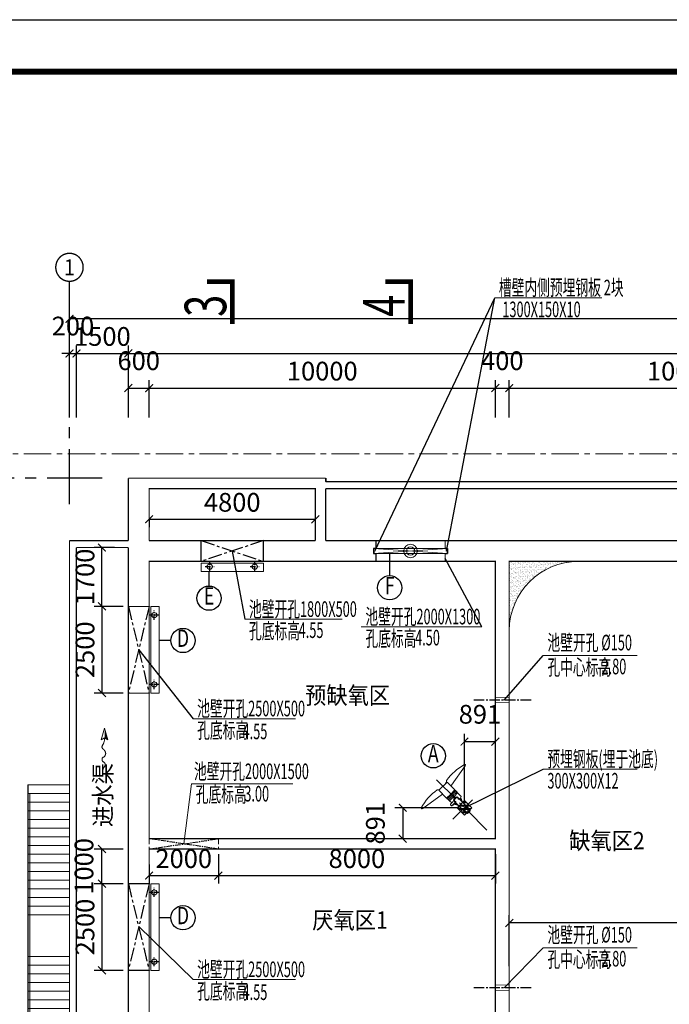
# Model space of a CAD drawing. Extents: x 2309230 to 2564658, y -1197180 to -702617.
# Drawn here: x 2378517 to 2397279, y -864060 to -835652 of the extents above; entities that cross this region are included whole.
import ezdxf
from ezdxf.enums import TextEntityAlignment as Align

# ---------------------------------------------------------------- set-up
doc = ezdxf.new("R2010")
doc.units = 0
doc.header["$LTSCALE"] = 50
for name, pattern in [('CENTER', [50.8, 31.75, -6.35, 6.35, -6.35]), ('DASHED', [19.05, 12.7, -6.35]), ('点画线', [18, 12, -2, 2, -2])]:
    doc.linetypes.add(name, pattern=pattern)
for name, color, linetype in [('0-标注', 3, 'Continuous'), ('AXIS_TEXT', 7, 'Continuous'), ('JKG', 3, 'Continuous'), ('中心线层', 1, '点画线'), ('图框', 7, 'Continuous'), ('轴线', 1, 'CENTER')]:
    doc.layers.add(name, color=color, linetype=linetype)
for name, color, linetype, lineweight in [('CENTER', 1, 'CENTER', 13), ('DIM', 3, 'Continuous', 13), ('ZXX', 7, 'CENTER', 9), ('土建', 6, 'Continuous', 18), ('文字', 2, 'Continuous', 15), ('设备', 4, 'Continuous', 9), ('预埋件', 30, 'Continuous', 13)]:
    doc.layers.add(name, color=color, linetype=linetype, lineweight=lineweight)
doc.styles.add('_TCH_AXIS', font='COMPLEX', dxfattribs={"bigfont": 'GBCBIG'})
doc.styles.add('COMPLEX', font='COMPLEX')
doc.styles.add('ROMAND', font='tjromans.shx', dxfattribs={"width": 0.7, "height": 2.7, "bigfont": 'tjhztxt.shx'})
doc.styles.add('TJ', font='tjromans.shx', dxfattribs={"width": 0.65, "bigfont": 'tjhztxt.shx'})
doc.styles.add('TKZ2', font='tjromand.shx', dxfattribs={"bigfont": 'tjkts.shx'})
doc.linetypes.add('FENCELINE1', pattern='A,6.35,-2.54,[133,ltypeshp.shx,S=2.54,R=0,X=-2.54,Y=0],-2.54,25.4', length=36.83)
doc.dimstyles.new('W-DIM150', dxfattribs={"dimscale": 1.5, "dimtxt": 360, "dimasz": 150, "dimexe": 150, "dimexo": 100, "dimgap": 100, "dimtad": 1, "dimdec": 0, "dimzin": 1, "dimdsep": 46, "dimtxsty": 'TJ', "dimblk": 'ARCHTICK', "dimcen": 0, "dimclrd": 256, "dimclre": 256, "dimclrt": 2, "dimadec": 1, "dimazin": 0, "dimtfac": 1, "dimtdec": 0, "dimtmove": 2, "dimatfit": 3, "dimldrblk": 'ARCHTICK', "dimfxl": 0, "dimarcsym": 0})

# ---------------------------------------------------------------- blocks, each defined once
blk = doc.blocks.new('_ArchTick')
at = {"color": 0, "linetype": 'ByBlock', "const_width": 0.15}
blk.add_lwpolyline([(-0.5, -0.5), (0.5, 0.5)], dxfattribs=at)
blk = doc.blocks.new('*D51')
at = {"layer": 'Defpoints', "color": 0, "transparency": 16777216}
for p in [(2384256, -859588), (2382256, -859881), (2384256, -860347)]:
    blk.add_point(p, dxfattribs=at)
at = {"layer": 'DIM', "lineweight": -2, "transparency": 16777216}
for p, q in [((2384256, -859738), (2384256, -860572)), ((2382256, -860031), (2382256, -860572)), ((2382256, -860347), (2384256, -860347))]:
    blk.add_line(p, q, dxfattribs=at)
at = {"layer": 'DIM', "lineweight": -2, "transparency": 16777216, "xscale": 225, "yscale": 225, "zscale": 225, "rotation": 180}
blk.add_blockref('_ArchTick', (2382256, -860347), dxfattribs=at)
at = {"layer": 'DIM', "lineweight": -2, "transparency": 16777216, "xscale": 225, "yscale": 225, "zscale": 225}
blk.add_blockref('_ArchTick', (2384256, -860347), dxfattribs=at)
at = {"layer": 'DIM', "color": 2, "transparency": 16777216, "insert": (2383256, -859927), "char_height": 540, "attachment_point": 5, "style": 'TJ'}
blk.add_mtext('2000', dxfattribs=at)
blk = doc.blocks.new('A$C5AB34AFE')
at = {"layer": 'DIM'}
for p, q in [((0, 0), (-96, 339)), ((-96, 339), (0, 281)), ((0, 281), (96, 339)), ((0, 0), (96, 339))]:
    blk.add_line(p, q, dxfattribs=at)
blk.add_lwpolyline([(0, 281), (1, 310), (3, 335), (6, 358), (9, 378), (13, 396), (17, 412), (22, 426), (28, 439), (34, 452), (40, 463), (46, 474), (52, 484), (58, 494), (63, 503), (67, 512), (71, 521), (73, 530), (74, 538), (74, 546), (74, 554), (72, 562), (70, 569), (67, 576), (64, 582), (60, 587), (55, 592), (51, 597), (45, 601), (40, 606), (35, 610), (29, 614), (24, 619), (18, 624), (13, 630), (8, 636), (3, 642), (-2, 649), (-7, 656), (-11, 663), (-15, 671), (-19, 679), (-22, 687), (-25, 696), (-27, 704), (-29, 712), (-31, 720), (-32, 728), (-32, 735), (-32, 741), (-31, 747), (-29, 752), (-28, 758), (-26, 763), (-23, 768), (-21, 774), (-18, 779), (-16, 785), (-13, 792), (-10, 798), (-7, 804), (-4, 810), (-1, 816), (3, 821), (8, 826), (13, 829), (18, 833), (24, 835), (29, 838), (35, 840), (40, 843), (46, 845), (51, 849), (55, 853), (59, 858), (62, 863), (65, 869), (67, 876), (69, 882), (71, 890), (72, 897), (72, 905), (72, 912), (72, 920), (71, 928), (69, 935), (66, 942), (63, 949), (58, 956), (53, 962), (46, 967), (40, 973), (32, 978), (25, 983), (18, 988), (11, 993), (4, 999), (-2, 1005), (-7, 1012), (-11, 1018), (-15, 1025), (-17, 1033), (-19, 1041), (-20, 1048), (-19, 1057), (-18, 1065), (-16, 1074), (-13, 1082), (-9, 1091), (-4, 1101), (1, 1110), (7, 1119), (13, 1129), (19, 1138), (26, 1148), (32, 1159), (38, 1171), (44, 1185), (49, 1200), (53, 1217), (56, 1237)], dxfattribs=at)
blk.add_solid([(0, 0), (-96, 339), (0, 281)], dxfattribs=at)
blk = doc.blocks.new('*D254')
at = {"layer": '0-标注', "lineweight": -2, "transparency": 16777216}
for p, q in [((2377906, -848881), (2374831, -848881)), ((2375056, -886481), (2375056, -848881)), ((2378606, -886481), (2374831, -886481))]:
    blk.add_line(p, q, dxfattribs=at)
at = {"layer": 'Defpoints', "color": 0, "transparency": 16777216}
for p in [(2375056, -848881), (2378056, -848881), (2378756, -886481)]:
    blk.add_point(p, dxfattribs=at)
at = {"layer": '0-标注', "lineweight": -2, "transparency": 16777216, "xscale": 225, "yscale": 225, "zscale": 225}
for p, rotation in [((2375056, -848881), 90), ((2375056, -886481), 270)]:
    blk.add_blockref('_ArchTick', p, dxfattribs=dict(at, rotation=rotation))
at = {"layer": '0-标注', "color": 2, "transparency": 16777216, "insert": (2374636, -867681), "char_height": 540, "attachment_point": 5, "rotation": 90, "style": 'TJ'}
blk.add_mtext('37600', dxfattribs=at)
blk = doc.blocks.new('*D266')
at = {"layer": '0-标注', "lineweight": -2, "transparency": 16777216}
for p, q in [((2377906, -850681), (2375831, -850681)), ((2376056, -884781), (2376056, -850681)), ((2378606, -884781), (2375831, -884781))]:
    blk.add_line(p, q, dxfattribs=at)
at = {"layer": 'Defpoints', "color": 0, "transparency": 16777216}
for p in [(2376056, -850681), (2378056, -850681), (2378756, -884781)]:
    blk.add_point(p, dxfattribs=at)
at = {"layer": '0-标注', "lineweight": -2, "transparency": 16777216, "xscale": 225, "yscale": 225, "zscale": 225}
for p, rotation in [((2376056, -850681), 90), ((2376056, -884781), 270)]:
    blk.add_blockref('_ArchTick', p, dxfattribs=dict(at, rotation=rotation))
at = {"layer": '0-标注', "color": 2, "transparency": 16777216, "insert": (2375636, -867731), "char_height": 540, "attachment_point": 5, "rotation": 90, "style": 'TJ'}
blk.add_mtext('34100', dxfattribs=at)
blk = doc.blocks.new('*D264')
at = {"layer": '0-标注', "lineweight": -2, "transparency": 16777216}
for p, q in [((2379956, -847131), (2379956, -845056)), ((2380156, -847131), (2380156, -845056)), ((2379956, -845281), (2379731, -845281)), ((2379956, -845281), (2380156, -845281)), ((2380156, -845281), (2380381, -845281))]:
    blk.add_line(p, q, dxfattribs=at)
at = {"layer": 'Defpoints', "color": 0, "transparency": 16777216}
for p in [(2380156, -845281), (2379956, -847281), (2380156, -847281)]:
    blk.add_point(p, dxfattribs=at)
at = {"layer": '0-标注', "lineweight": -2, "transparency": 16777216, "xscale": 225, "yscale": 225, "zscale": 225}
blk.add_blockref('_ArchTick', (2379956, -845281), dxfattribs=at)
at = {"layer": '0-标注', "lineweight": -2, "transparency": 16777216, "xscale": 225, "yscale": 225, "zscale": 225, "rotation": 180}
blk.add_blockref('_ArchTick', (2380156, -845281), dxfattribs=at)
at = {"layer": '0-标注', "color": 2, "transparency": 16777216, "insert": (2380056, -844561), "char_height": 540, "attachment_point": 5, "style": 'TJ'}
blk.add_mtext('200', dxfattribs=at)
blk = doc.blocks.new('*D259')
at = {"layer": '0-标注', "lineweight": -2, "transparency": 16777216}
for p, q in [((2380156, -847131), (2380156, -845056)), ((2381656, -847131), (2381656, -845056)), ((2380156, -845281), (2381656, -845281))]:
    blk.add_line(p, q, dxfattribs=at)
at = {"layer": 'Defpoints', "color": 0, "transparency": 16777216}
for p in [(2381656, -845281), (2380156, -847281), (2381656, -847281)]:
    blk.add_point(p, dxfattribs=at)
at = {"layer": '0-标注', "lineweight": -2, "transparency": 16777216, "xscale": 225, "yscale": 225, "zscale": 225, "rotation": 180}
blk.add_blockref('_ArchTick', (2380156, -845281), dxfattribs=at)
at = {"layer": '0-标注', "lineweight": -2, "transparency": 16777216, "xscale": 225, "yscale": 225, "zscale": 225}
blk.add_blockref('_ArchTick', (2381656, -845281), dxfattribs=at)
at = {"layer": '0-标注', "color": 2, "transparency": 16777216, "insert": (2380906, -844861), "char_height": 540, "attachment_point": 5, "style": 'TJ'}
blk.add_mtext('1500', dxfattribs=at)
blk = doc.blocks.new('*D273')
at = {"layer": '0-标注', "lineweight": -2, "transparency": 16777216}
for p, q in [((2381656, -847131), (2381656, -846056)), ((2381656, -846281), (2382256, -846281)), ((2382256, -847131), (2382256, -846056))]:
    blk.add_line(p, q, dxfattribs=at)
at = {"layer": 'Defpoints', "color": 0, "transparency": 16777216}
for p in [(2382256, -846281), (2381656, -847281), (2382256, -847281)]:
    blk.add_point(p, dxfattribs=at)
at = {"layer": '0-标注', "lineweight": -2, "transparency": 16777216, "xscale": 225, "yscale": 225, "zscale": 225, "rotation": 180}
blk.add_blockref('_ArchTick', (2381656, -846281), dxfattribs=at)
at = {"layer": '0-标注', "lineweight": -2, "transparency": 16777216, "xscale": 225, "yscale": 225, "zscale": 225}
blk.add_blockref('_ArchTick', (2382256, -846281), dxfattribs=at)
at = {"layer": '0-标注', "color": 2, "transparency": 16777216, "insert": (2381956, -845561), "char_height": 540, "attachment_point": 5, "style": 'TJ'}
blk.add_mtext('600', dxfattribs=at)
blk = doc.blocks.new('*D474')
at = {"layer": '0-标注', "lineweight": -2, "transparency": 16777216}
for p, q in [((2382256, -847131), (2382256, -846056)), ((2382256, -846281), (2392256, -846281)), ((2392256, -847131), (2392256, -846056))]:
    blk.add_line(p, q, dxfattribs=at)
at = {"layer": 'Defpoints', "color": 0, "transparency": 16777216}
for p in [(2392256, -846281), (2382256, -847281), (2392256, -847281)]:
    blk.add_point(p, dxfattribs=at)
at = {"layer": '0-标注', "lineweight": -2, "transparency": 16777216, "xscale": 225, "yscale": 225, "zscale": 225, "rotation": 180}
blk.add_blockref('_ArchTick', (2382256, -846281), dxfattribs=at)
at = {"layer": '0-标注', "lineweight": -2, "transparency": 16777216, "xscale": 225, "yscale": 225, "zscale": 225}
blk.add_blockref('_ArchTick', (2392256, -846281), dxfattribs=at)
at = {"layer": '0-标注', "color": 2, "transparency": 16777216, "insert": (2387256, -845861), "char_height": 540, "attachment_point": 5, "style": 'TJ'}
blk.add_mtext('10000', dxfattribs=at)
blk = doc.blocks.new('*D473')
at = {"layer": '0-标注', "lineweight": -2, "transparency": 16777216}
for p, q in [((2392256, -847131), (2392256, -846056)), ((2392256, -846281), (2392656, -846281)), ((2392656, -847131), (2392656, -846056))]:
    blk.add_line(p, q, dxfattribs=at)
at = {"layer": 'Defpoints', "color": 0, "transparency": 16777216}
for p in [(2392656, -846281), (2392256, -847281), (2392656, -847281)]:
    blk.add_point(p, dxfattribs=at)
at = {"layer": '0-标注', "lineweight": -2, "transparency": 16777216, "xscale": 225, "yscale": 225, "zscale": 225, "rotation": 180}
blk.add_blockref('_ArchTick', (2392256, -846281), dxfattribs=at)
at = {"layer": '0-标注', "lineweight": -2, "transparency": 16777216, "xscale": 225, "yscale": 225, "zscale": 225}
blk.add_blockref('_ArchTick', (2392656, -846281), dxfattribs=at)
at = {"layer": '0-标注', "color": 2, "transparency": 16777216, "insert": (2392456, -845561), "char_height": 540, "attachment_point": 5, "style": 'TJ'}
blk.add_mtext('400', dxfattribs=at)
blk = doc.blocks.new('*D568')
at = {"layer": '0-标注', "lineweight": -2, "transparency": 16777216}
for p, q in [((2392656, -847131), (2392656, -846056)), ((2392656, -846281), (2402656, -846281)), ((2402656, -847131), (2402656, -846056))]:
    blk.add_line(p, q, dxfattribs=at)
at = {"layer": 'Defpoints', "color": 0, "transparency": 16777216}
for p in [(2402656, -846281), (2392656, -847281), (2402656, -847281)]:
    blk.add_point(p, dxfattribs=at)
at = {"layer": '0-标注', "lineweight": -2, "transparency": 16777216, "xscale": 225, "yscale": 225, "zscale": 225, "rotation": 180}
blk.add_blockref('_ArchTick', (2392656, -846281), dxfattribs=at)
at = {"layer": '0-标注', "lineweight": -2, "transparency": 16777216, "xscale": 225, "yscale": 225, "zscale": 225}
blk.add_blockref('_ArchTick', (2402656, -846281), dxfattribs=at)
at = {"layer": '0-标注', "color": 2, "transparency": 16777216, "insert": (2397656, -845861), "char_height": 540, "attachment_point": 5, "style": 'TJ'}
blk.add_mtext('10000', dxfattribs=at)
blk = doc.blocks.new('*D257')
at = {"layer": '0-标注', "lineweight": -2, "transparency": 16777216}
for p, q in [((2379956, -847131), (2379956, -844056)), ((2500155, -844281), (2379956, -844281)), ((2500155, -847131), (2500155, -844056))]:
    blk.add_line(p, q, dxfattribs=at)
at = {"layer": 'Defpoints', "color": 0, "transparency": 16777216}
for p in [(2379956, -844281), (2379956, -847281), (2500155, -847281)]:
    blk.add_point(p, dxfattribs=at)
at = {"layer": '0-标注', "lineweight": -2, "transparency": 16777216, "xscale": 225, "yscale": 225, "zscale": 225, "rotation": 180}
blk.add_blockref('_ArchTick', (2379956, -844281), dxfattribs=at)
at = {"layer": '0-标注', "lineweight": -2, "transparency": 16777216, "xscale": 225, "yscale": 225, "zscale": 225}
blk.add_blockref('_ArchTick', (2500155, -844281), dxfattribs=at)
at = {"layer": '0-标注', "color": 2, "transparency": 16777216, "insert": (2440055, -843861), "char_height": 540, "attachment_point": 5, "style": 'TJ'}
blk.add_mtext('120200', dxfattribs=at)
blk = doc.blocks.new('*D267')
at = {"layer": '0-标注', "lineweight": -2, "transparency": 16777216}
for p, q in [((2381656, -847131), (2381656, -845056)), ((2497755, -847131), (2497755, -845056)), ((2381656, -845281), (2497755, -845281))]:
    blk.add_line(p, q, dxfattribs=at)
at = {"layer": 'Defpoints', "color": 0, "transparency": 16777216}
for p in [(2497755, -845281), (2381656, -847281), (2497755, -847281)]:
    blk.add_point(p, dxfattribs=at)
at = {"layer": '0-标注', "lineweight": -2, "transparency": 16777216, "xscale": 225, "yscale": 225, "zscale": 225, "rotation": 180}
blk.add_blockref('_ArchTick', (2381656, -845281), dxfattribs=at)
at = {"layer": '0-标注', "lineweight": -2, "transparency": 16777216, "xscale": 225, "yscale": 225, "zscale": 225}
blk.add_blockref('_ArchTick', (2497755, -845281), dxfattribs=at)
at = {"layer": '0-标注', "color": 2, "transparency": 16777216, "insert": (2439705, -844861), "char_height": 540, "attachment_point": 5, "style": 'TJ'}
blk.add_mtext('116100', dxfattribs=at)
blk = doc.blocks.new('A$C653F2773')
at = {"layer": 'ZXX', "ltscale": 0.5}
blk.add_line((502, -502), (-952, 952), dxfattribs=at)
at = {"layer": '设备'}
for p, q in [((-122, 1348), (-519, 797)), ((-883, 646), (-646, 883)), ((-420, 658), (-646, 883)), ((-658, 420), (-883, 646)), ((-420, 658), (-539, 539)), ((-519, 797), (-536, 773)), ((-412, 649), (-531, 531)), ((-395, 633), (-514, 514)), ((-366, 604), (-485, 485)), ((-341, 571), (-444, 468)), ((-424, 638), (-432, 646)), ((-366, 604), (-412, 649)), ((-341, 571), (-366, 604)), ((-237, 468), (-341, 571)), ((-1348, 122), (-774, 536)), ((-658, 420), (-539, 539)), ((-649, 412), (-531, 531)), ((-604, 366), (-649, 412)), ((-638, 424), (-646, 432)), ((-633, 395), (-514, 514)), ((-604, 366), (-485, 485)), ((-571, 341), (-604, 366)), ((-571, 341), (-468, 444)), ((-510, 280), (-571, 341)), ((-546, 244), (-466, 324)), ((-483, 459), (-471, 471)), ((-432, 408), (-483, 459)), ((-459, 483), (-471, 471)), ((-408, 432), (-459, 483)), ((-459, 351), (-405, 405)), ((-119, 12), (-459, 351)), ((-458, 451), (-451, 458)), ((-456, 385), (-420, 420)), ((-440, 370), (-456, 385)), ((-385, 456), (-420, 420)), ((-351, 459), (-405, 405)), ((-370, 440), (-385, 456)), ((-12, 119), (-351, 459)), ((-253, 422), (-283, 391)), ((-255, 385), (-265, 375)), ((-264, 372), (-265, 375)), ((-247, 354), (-255, 385)), ((-253, 422), (-237, 468)), ((-236, 405), (-253, 422)), ((-236, 405), (-246, 395)), ((-230, 337), (-246, 395)), ((-212, 320), (-236, 405)), ((-519, 201), (-546, 228)), ((-504, 201), (-423, 282)), ((-422, 253), (-504, 201)), ((-458, 230), (-415, 273)), ((-422, 253), (-391, 283)), ((-405, 236), (-422, 253)), ((-405, 236), (-395, 246)), ((-320, 212), (-405, 236)), ((-337, 230), (-395, 246)), ((-385, 255), (-375, 265)), ((-354, 247), (-385, 255)), ((-372, 264), (-375, 265)), ((-82, 156), (-156, 82)), ((-52, -22), (-156, 82)), ((-82, 149), (-149, 82)), ((-48, -18), (-149, 82)), ((-119, 12), (-102, 29)), ((-82, 9), (-119, 12)), ((22, 52), (-82, 156)), ((18, 48), (-82, 149)), ((-79, 12), (-65, 26)), ((23, 83), (-78, -18)), ((-35, -5), (-65, 26)), ((-35, -5), (5, 35)), ((-12, 119), (-29, 102)), ((-12, 79), (-26, 65)), ((5, 35), (-26, 65)), ((-9, 82), (-12, 119)), ((7, 84), (-2, 75)), ((22, 52), (5, 35)), ((24, 67), (7, 84)), ((24, 67), (15, 58)), ((-52, -22), (-35, -5))]:
    blk.add_line(p, q, dxfattribs=at)
for centre, radius in [((-454, 454), 5), ((-434, 349), 8.4), ((-400, 315), 8.4), ((-349, 434), 8.4), ((-315, 400), 8.4)]:
    blk.add_circle(centre, radius, dxfattribs=at)
for centre, radius, start, end in [((566, 65), 1500, 118.0857, 144.663), ((-128, 1367), 24.7, 57.7166, 118.0859), ((-160, 1376), 46.7, 323.9171, 15.0078), ((-730, 894), 68.4, 305.7773, 10.6913), ((-629, 913), 34.7, 144.663, 190.6914), ((-65, -566), 1500, 125.337, 151.9143), ((-913, 629), 34.7, 79.3086, 125.337), ((-894, 730), 68.4, 259.3087, 324.2227), ((-1367, 128), 24.7, 151.9141, 212.2834), ((-1376, 160), 46.7, 254.9922, 306.0829), ((-538, 236), 11, 135, 225), ((-512, 209), 11, 225, 315)]:
    blk.add_arc(centre, radius, start, end, dxfattribs=at)
blk = doc.blocks.new('*D468')
at = {"layer": '0-标注', "lineweight": -2, "transparency": 16777216}
for p, q in [((2391364, -858240), (2391364, -856257)), ((2391364, -856482), (2392256, -856482)), ((2392256, -858240), (2392256, -856257))]:
    blk.add_line(p, q, dxfattribs=at)
at = {"layer": 'Defpoints', "color": 0, "transparency": 16777216}
for p in [(2392256, -856482), (2391364, -858390), (2392256, -858390)]:
    blk.add_point(p, dxfattribs=at)
at = {"layer": '0-标注', "lineweight": -2, "transparency": 16777216, "xscale": 225, "yscale": 225, "zscale": 225, "rotation": 180}
blk.add_blockref('_ArchTick', (2391364, -856482), dxfattribs=at)
at = {"layer": '0-标注', "lineweight": -2, "transparency": 16777216, "xscale": 225, "yscale": 225, "zscale": 225}
blk.add_blockref('_ArchTick', (2392256, -856482), dxfattribs=at)
at = {"layer": '0-标注', "color": 2, "transparency": 16777216, "insert": (2391810, -855762), "char_height": 540, "attachment_point": 5, "style": 'TJ'}
blk.add_mtext('891', dxfattribs=at)
blk = doc.blocks.new('*D472')
at = {"layer": '0-标注', "lineweight": -2, "transparency": 16777216}
for p, q in [((2391214, -858390), (2389355, -858390)), ((2389580, -858390), (2389580, -859281)), ((2391214, -859281), (2389355, -859281))]:
    blk.add_line(p, q, dxfattribs=at)
at = {"layer": 'Defpoints', "color": 0, "transparency": 16777216}
for p in [(2391364, -858390), (2389580, -859281), (2391364, -859281)]:
    blk.add_point(p, dxfattribs=at)
at = {"layer": '0-标注', "lineweight": -2, "transparency": 16777216, "xscale": 225, "yscale": 225, "zscale": 225}
for p, rotation in [((2389580, -858390), 90), ((2389580, -859281), 270)]:
    blk.add_blockref('_ArchTick', p, dxfattribs=dict(at, rotation=rotation))
at = {"layer": '0-标注', "color": 2, "transparency": 16777216, "insert": (2388860, -858836), "char_height": 540, "attachment_point": 5, "rotation": 90, "style": 'TJ'}
blk.add_mtext('891', dxfattribs=at)
blk = doc.blocks.new('*D278')
at = {"layer": '0-标注', "lineweight": -2, "transparency": 16777216}
for p, q in [((2381256, -850881), (2380669, -850881)), ((2380894, -852581), (2380894, -850881)), ((2381506, -852581), (2380669, -852581))]:
    blk.add_line(p, q, dxfattribs=at)
at = {"layer": 'Defpoints', "color": 0, "transparency": 16777216}
for p in [(2380894, -850881), (2381406, -850881), (2381656, -852581)]:
    blk.add_point(p, dxfattribs=at)
at = {"layer": '0-标注', "lineweight": -2, "transparency": 16777216, "xscale": 225, "yscale": 225, "zscale": 225}
for p, rotation in [((2380894, -850881), 90), ((2380894, -852581), 270)]:
    blk.add_blockref('_ArchTick', p, dxfattribs=dict(at, rotation=rotation))
at = {"layer": '0-标注', "color": 2, "transparency": 16777216, "insert": (2380474, -851731), "char_height": 540, "attachment_point": 5, "rotation": 90, "style": 'TJ'}
blk.add_mtext('1700', dxfattribs=at)
blk = doc.blocks.new('*D265')
at = {"layer": '0-标注', "lineweight": -2, "transparency": 16777216}
for p, q in [((2381506, -852581), (2380669, -852581)), ((2380894, -852581), (2380894, -855081)), ((2381506, -855081), (2380669, -855081))]:
    blk.add_line(p, q, dxfattribs=at)
at = {"layer": 'Defpoints', "color": 0, "transparency": 16777216}
for p in [(2381656, -852581), (2380894, -855081), (2381656, -855081)]:
    blk.add_point(p, dxfattribs=at)
at = {"layer": '0-标注', "lineweight": -2, "transparency": 16777216, "xscale": 225, "yscale": 225, "zscale": 225}
for p, rotation in [((2380894, -852581), 90), ((2380894, -855081), 270)]:
    blk.add_blockref('_ArchTick', p, dxfattribs=dict(at, rotation=rotation))
at = {"layer": '0-标注', "color": 2, "transparency": 16777216, "insert": (2380474, -853831), "char_height": 540, "attachment_point": 5, "rotation": 90, "style": 'TJ'}
blk.add_mtext('2500', dxfattribs=at)
blk = doc.blocks.new('*D253')
at = {"layer": '0-标注', "lineweight": -2, "transparency": 16777216}
for p, q in [((2381506, -859581), (2380669, -859581)), ((2380894, -860581), (2380894, -859581)), ((2381506, -860581), (2380669, -860581))]:
    blk.add_line(p, q, dxfattribs=at)
at = {"layer": 'Defpoints', "color": 0, "transparency": 16777216}
for p in [(2380894, -859581), (2381656, -859581), (2381656, -860581)]:
    blk.add_point(p, dxfattribs=at)
at = {"layer": '0-标注', "lineweight": -2, "transparency": 16777216, "xscale": 225, "yscale": 225, "zscale": 225}
for p, rotation in [((2380894, -859581), 90), ((2380894, -860581), 270)]:
    blk.add_blockref('_ArchTick', p, dxfattribs=dict(at, rotation=rotation))
at = {"layer": '0-标注', "color": 2, "transparency": 16777216, "insert": (2380444, -860081), "char_height": 540, "attachment_point": 5, "rotation": 90, "style": 'TJ'}
blk.add_mtext('1000', dxfattribs=at)
blk = doc.blocks.new('*D270')
at = {"layer": '0-标注', "lineweight": -2, "transparency": 16777216}
for p, q in [((2381506, -860581), (2380669, -860581)), ((2380894, -860581), (2380894, -863081)), ((2381506, -863081), (2380669, -863081))]:
    blk.add_line(p, q, dxfattribs=at)
at = {"layer": 'Defpoints', "color": 0, "transparency": 16777216}
for p in [(2381656, -860581), (2380894, -863081), (2381656, -863081)]:
    blk.add_point(p, dxfattribs=at)
at = {"layer": '0-标注', "lineweight": -2, "transparency": 16777216, "xscale": 225, "yscale": 225, "zscale": 225}
for p, rotation in [((2380894, -860581), 90), ((2380894, -863081), 270)]:
    blk.add_blockref('_ArchTick', p, dxfattribs=dict(at, rotation=rotation))
at = {"layer": '0-标注', "color": 2, "transparency": 16777216, "insert": (2380474, -861831), "char_height": 540, "attachment_point": 5, "rotation": 90, "style": 'TJ'}
blk.add_mtext('2500', dxfattribs=at)
blk = doc.blocks.new('*D50')
at = {"layer": '0-标注', "lineweight": -2, "transparency": 16777216}
for p, q in [((2384256, -859731), (2384256, -860572)), ((2392256, -859731), (2392256, -860572)), ((2384256, -860347), (2392256, -860347))]:
    blk.add_line(p, q, dxfattribs=at)
at = {"layer": 'Defpoints', "color": 0, "transparency": 16777216}
for p in [(2384256, -859581), (2392256, -859581), (2392256, -860347)]:
    blk.add_point(p, dxfattribs=at)
at = {"layer": '0-标注', "lineweight": -2, "transparency": 16777216, "xscale": 225, "yscale": 225, "zscale": 225, "rotation": 180}
blk.add_blockref('_ArchTick', (2384256, -860347), dxfattribs=at)
at = {"layer": '0-标注', "lineweight": -2, "transparency": 16777216, "xscale": 225, "yscale": 225, "zscale": 225}
blk.add_blockref('_ArchTick', (2392256, -860347), dxfattribs=at)
at = {"layer": '0-标注', "color": 2, "transparency": 16777216, "insert": (2388256, -859927), "char_height": 540, "attachment_point": 5, "style": 'TJ'}
blk.add_mtext('8000', dxfattribs=at)
blk = doc.blocks.new('*D470')
at = {"layer": '0-标注', "lineweight": -2, "transparency": 16777216}
for p, q in [((2382256, -850067), (2387056, -850067)), ((2382256, -850081), (2382256, -850292)), ((2387056, -850081), (2387056, -850292))]:
    blk.add_line(p, q, dxfattribs=at)
at = {"layer": 'Defpoints', "color": 0, "transparency": 16777216}
for p in [(2382256, -849931), (2387056, -849931), (2387056, -850067)]:
    blk.add_point(p, dxfattribs=at)
at = {"layer": '0-标注', "lineweight": -2, "transparency": 16777216, "xscale": 225, "yscale": 225, "zscale": 225, "rotation": 180}
blk.add_blockref('_ArchTick', (2382256, -850067), dxfattribs=at)
at = {"layer": '0-标注', "lineweight": -2, "transparency": 16777216, "xscale": 225, "yscale": 225, "zscale": 225}
blk.add_blockref('_ArchTick', (2387056, -850067), dxfattribs=at)
at = {"layer": '0-标注', "color": 2, "transparency": 16777216, "insert": (2384656, -849647), "char_height": 540, "attachment_point": 5, "style": 'TJ'}
blk.add_mtext('4800', dxfattribs=at)
blk = doc.blocks.new('*D74')
at = {"layer": '0-标注', "lineweight": -2, "transparency": 16777216}
for p, q in [((2392656, -862961), (2392656, -861489)), ((2408306, -862961), (2408306, -861489)), ((2408306, -861714), (2392656, -861714))]:
    blk.add_line(p, q, dxfattribs=at)
at = {"layer": 'Defpoints', "color": 0, "transparency": 16777216}
for p in [(2392656, -861714), (2392656, -863111), (2408306, -863111)]:
    blk.add_point(p, dxfattribs=at)
at = {"layer": '0-标注', "lineweight": -2, "transparency": 16777216, "xscale": 225, "yscale": 225, "zscale": 225, "rotation": 180}
blk.add_blockref('_ArchTick', (2392656, -861714), dxfattribs=at)
at = {"layer": '0-标注', "lineweight": -2, "transparency": 16777216, "xscale": 225, "yscale": 225, "zscale": 225}
blk.add_blockref('_ArchTick', (2408306, -861714), dxfattribs=at)
at = {"layer": '0-标注', "color": 2, "transparency": 16777216, "insert": (2400481, -861294), "char_height": 540, "attachment_point": 5, "style": 'TJ'}
blk.add_mtext('15650', dxfattribs=at)
blk = doc.blocks.new('A$C52854AFC')
at = {"layer": '图框'}
blk.add_line((0, 42000), (104100, 42000), dxfattribs=at)
at = {"layer": '图框', "const_width": 120}
blk.add_lwpolyline([(103100, 41000), (2500, 41000), (2500, 1000), (103100, 1000)], close=True, dxfattribs=at)
blk = doc.blocks.new('_AXISO')
blk.add_circle((0, 0), 0.5)
at = {"layer": 'AXIS_TEXT', "style": 'COMPLEX', "width": 1.041667}
blk.add_attdef('A', text='', height=0.56, dxfattribs=at).set_placement((-0.25, -0.28), (0.25, -0.28), align=Align.FIT)

msp = doc.modelspace()

# ---------------------------------------------------------------- hatches: boundary and pattern name
at = {"layer": '土建'}
h = msp.add_hatch(dxfattribs=at)
h.set_pattern_fill('AR-SAND', color=8, scale=2)
h.set_pattern_definition([(37.5, (0, 16600), (-3.2000626, 97.8826475), [0, -77.216, 0, -86.36, 0, -82.55]), (7.5, (0, 16600), (89.9046566, 143.36502), [0, -41.656, 0, -69.596, 0, -26.67]), (327.5, (-62.48, 16600), (158.198474, 0.287437), [0, -25.4, 0, -91.44, 0, -119.38]), (317.5, (-62.48, 16600), (152.7112905, 44.585865), [0, -12.7, 0, -59.944, 0, -68.58])])
h.paths.add_polyline_path([(2392655.6, -853281.3, -0.4142134), (2394655.6, -851281.3), (2392655.6, -851281.3)])
at = {"layer": '预埋件'}
h = msp.add_hatch(dxfattribs=at)
h.set_pattern_fill('ANSI32', color=256, scale=10, angle=135, style=0)
h.set_pattern_definition([(180, (1984803.345, -1351072.67), (-3e-14, -95.25), []), (180, (1984771.595, -1351040.92), (-3e-14, -95.25), [])])
h.paths.add_polyline_path([(2391576.3, -858389.8), (2391364.1, -858602), (2391152, -858389.8), (2391364.1, -858177.7)])

# ---------------------------------------------------------------- linework, layer by layer
at = {"layer": '0-标注'}
for p, q in [((2388770.6, -850981.3), (2392238.4, -843674.4)), ((2390840.6, -850981.3), (2392238.4, -843674.4)), ((2384655.6, -850981.3), (2385021.1, -852952.1)), ((2389203.3, -851691.5), (2389203.3, -851056.3)), ((2391862.4, -853166.8), (2390805.6, -851193.8)), ((2383987.9, -851991.8), (2383987.9, -851571.3)), ((2382883.6, -853563.1), (2382545.6, -853563.1)), ((2381955.6, -853831.3), (2383524.7, -855820.7)), ((2392505.6, -855281.3), (2393639.8, -854000)), ((2391364.1, -858389.8), (2393639.8, -857275.5)), ((2382883.6, -861563.1), (2382545.6, -861563.1)), ((2381958.3, -861819.9), (2383524.7, -863345.4)), ((2392505.6, -863581.3), (2393639.8, -862431.1))]:
    msp.add_line(p, q, dxfattribs=at)
msp.add_lwpolyline([(2370803.8, -837151.6), (2509703.8, -837151.6), (2509703.8, -897151.6), (2370803.8, -897151.6)], close=True, dxfattribs=at)
for points in [[(2387355.6, -848881.3), (2387355.6, -848981.3)], [(2390805.6, -850906.3), (2390875.6, -850906.3)]]:
    msp.add_lwpolyline(points, dxfattribs=at)
for centre in [(2389203.3, -852041.5), (2383987.9, -852341.8), (2383233.6, -853563.1), (2390461.7, -856889.6), (2383233.6, -861563.1)]:
    msp.add_circle(centre, 350, dxfattribs=at)
at = {"layer": 'CENTER', "lineweight": -2, "ltscale": 0.25}
for p, q in [((2383755.6, -850681.3), (2385555.6, -851281.3)), ((2385555.6, -850681.3), (2383755.6, -851281.3)), ((2381655.6, -852581.3), (2382255.6, -855081.3)), ((2382255.6, -852581.3), (2381655.6, -855081.3)), ((2382255.6, -860581.3), (2381655.6, -863081.3)), ((2381655.6, -860581.3), (2382255.6, -863081.3))]:
    msp.add_line(p, q, dxfattribs=at)
at = {"layer": 'CENTER', "lineweight": -2, "ltscale": 0.1}
for p, q in [((2384005.6, -851578), (2384005.6, -851284.5)), ((2385305.6, -851578), (2385305.6, -851284.5)), ((2383873.7, -851431.3), (2384137.5, -851431.3)), ((2385173.7, -851431.3), (2385437.5, -851431.3)), ((2382405.6, -852963.2), (2382405.6, -852699.4)), ((2382552.3, -852831.3), (2382258.8, -852831.3)), ((2382405.6, -854963.2), (2382405.6, -854699.4)), ((2382552.3, -854831.3), (2382258.8, -854831.3)), ((2382255.6, -859581.3), (2384255.6, -859281.3)), ((2384255.6, -859581.3), (2382255.6, -859281.3)), ((2382405.6, -860963.2), (2382405.6, -860699.4)), ((2382552.3, -860831.3), (2382258.8, -860831.3)), ((2382405.6, -862963.2), (2382405.6, -862699.4)), ((2382552.3, -862831.3), (2382258.8, -862831.3))]:
    msp.add_line(p, q, dxfattribs=at)
at = {"layer": 'DIM'}
for p, q in [((2395329.5, -843674.4), (2392238.4, -843674.4)), ((2387830.2, -852952.1), (2385021.1, -852952.1)), ((2391862.4, -853166.8), (2388384.1, -853166.8)), ((2396351.7, -854000), (2393639.8, -854000)), ((2386483.8, -855820.7), (2383524.7, -855820.7)), ((2396351.7, -857275.5), (2393639.8, -857275.5)), ((2383480, -857698.7), (2383255.6, -859431.3)), ((2386406.9, -857698.7), (2383480, -857698.7)), ((2396351.7, -862431.1), (2393639.8, -862431.1)), ((2386483.8, -863345.4), (2383524.7, -863345.4))]:
    msp.add_line(p, q, dxfattribs=at)
at = {"layer": 'DIM', "color": 0, "const_width": 34}
for points in [[(2382255.6, -850681.3), (2382255.6, -849181.3), (2387055.6, -849181.3), (2387055.6, -850681.3)], [(2387355.6, -849181.3), (2493755.6, -849181.3)], [(2387355.6, -850681.3), (2387355.6, -849181.3)], [(2382255.6, -850681.3), (2387055.6, -850681.3)], [(2423655.6, -850681.3), (2387355.6, -850681.3)], [(2380155.6, -850881.3), (2380155.6, -866731.3)], [(2381655.6, -850881.3), (2380155.6, -850881.3)], [(2381655.6, -866731.3), (2381655.6, -850881.3)], [(2381655.6, -856081.3), (2381655.6, -850881.3)]]:
    msp.add_lwpolyline(points, dxfattribs=at)
at = {"layer": 'DIM', "color": 0}
for points in [[(2379955.6, -857981.3), (2378755.6, -857981.3), (2378755.6, -857731.3), (2379955.6, -857731.3)], [(2379955.6, -858231.3), (2378755.6, -858231.3), (2378755.6, -857981.3), (2379955.6, -857981.3)], [(2379955.6, -858481.3), (2378755.6, -858481.3), (2378755.6, -858231.3), (2379955.6, -858231.3)], [(2379955.6, -858731.3), (2378755.6, -858731.3), (2378755.6, -858481.3), (2379955.6, -858481.3)], [(2379955.6, -858981.3), (2378755.6, -858981.3), (2378755.6, -858731.3), (2379955.6, -858731.3)], [(2379955.6, -859231.3), (2378755.6, -859231.3), (2378755.6, -858981.3), (2379955.6, -858981.3)], [(2379955.6, -859481.3), (2378755.6, -859481.3), (2378755.6, -859231.3), (2379955.6, -859231.3)], [(2379955.6, -859731.3), (2378755.6, -859731.3), (2378755.6, -859481.3), (2379955.6, -859481.3)], [(2379955.6, -859981.3), (2378755.6, -859981.3), (2378755.6, -859731.3), (2379955.6, -859731.3)], [(2379955.6, -860231.3), (2378755.6, -860231.3), (2378755.6, -859981.3), (2379955.6, -859981.3)], [(2379955.6, -860481.3), (2378755.6, -860481.3), (2378755.6, -860231.3), (2379955.6, -860231.3)], [(2379955.6, -860731.3), (2378755.6, -860731.3), (2378755.6, -860481.3), (2379955.6, -860481.3)], [(2379955.6, -860981.3), (2378755.6, -860981.3), (2378755.6, -860731.3), (2379955.6, -860731.3)], [(2379955.6, -861231.3), (2378755.6, -861231.3), (2378755.6, -860981.3), (2379955.6, -860981.3)], [(2379955.6, -861481.3), (2378755.6, -861481.3), (2378755.6, -861231.3), (2379955.6, -861231.3)], [(2379955.6, -862931.3), (2378755.6, -862931.3), (2378755.6, -862681.3), (2379955.6, -862681.3)], [(2379955.6, -863181.3), (2378755.6, -863181.3), (2378755.6, -862931.3), (2379955.6, -862931.3)], [(2379955.6, -863431.3), (2378755.6, -863431.3), (2378755.6, -863181.3), (2379955.6, -863181.3)], [(2379955.6, -863681.3), (2378755.6, -863681.3), (2378755.6, -863431.3), (2379955.6, -863431.3)], [(2379955.6, -863931.3), (2378755.6, -863931.3), (2378755.6, -863681.3), (2379955.6, -863681.3)], [(2379955.6, -864181.3), (2378755.6, -864181.3), (2378755.6, -863931.3), (2379955.6, -863931.3)]]:
    msp.add_lwpolyline(points, close=True, dxfattribs=at)
at = {"layer": 'JKG', "color": 7, "const_width": 135, "flags": 128}
for points in [[(2384655.6, -844429.6), (2384655.6, -843210.9), (2383925.4, -843210.9)], [(2389805.6, -844429.6), (2389805.6, -843210.9), (2389075.4, -843210.9)]]:
    msp.add_lwpolyline(points, dxfattribs=at)
at = {"layer": 'ZXX', "ltscale": 0.5}
for p, q in [((2373555.6, -848181.3), (2505455.3, -848181.3)), ((2392007.8, -859033.5), (2390554, -857579.7)), ((2391031.5, -858722.5), (2391696.8, -858057.2))]:
    msp.add_line(p, q, dxfattribs=at)
at = {"layer": '中心线层', "ltscale": 0.5}
for p, q in [((2393285.6, -855281.3), (2391625.6, -855281.3)), ((2393285.6, -863581.3), (2391625.6, -863581.3))]:
    msp.add_line(p, q, dxfattribs=at)
at = {"layer": '土建', "color": 4, "linetype": 'FENCELINE1', "ltscale": 0.2}
msp.add_line((2378815.6, -865556.3), (2378815.6, -857981.3), dxfattribs=at)
at = {"layer": '土建', "const_width": 34}
for points in [[(2381655.6, -850681.3), (2381655.6, -848881.3)], [(2381655.6, -848881.3), (2387355.6, -848881.3)], [(2387355.6, -848881.3), (2387355.6, -848981.3)], [(2387355.6, -848981.3), (2493955.6, -848981.3)], [(2379955.6, -850681.3), (2379955.6, -866481.3)], [(2381655.6, -850681.3), (2379955.6, -850681.3)], [(2388805.6, -850681.3), (2388805.6, -850906.3), (2388735.6, -850906.3)], [(2390805.6, -850681.3), (2388805.6, -850681.3)], [(2390805.6, -850681.3), (2390805.6, -850906.3), (2390875.6, -850906.3)], [(2388735.6, -850906.3), (2388735.6, -851056.3)], [(2388805.6, -851281.3), (2388805.6, -851056.3), (2388735.6, -851056.3)], [(2390805.6, -851281.3), (2390805.6, -851056.3), (2390875.6, -851056.3)], [(2390875.6, -850906.3), (2390875.6, -851056.3)], [(2390805.6, -851281.3), (2388805.6, -851281.3)], [(2378755.6, -865556.3), (2378755.6, -857731.3), (2378755.6, -857731.3)]]:
    msp.add_lwpolyline(points, dxfattribs=at)
for points in [[(2385555.6, -850681.3), (2383755.6, -850681.3), (2383755.6, -851281.3), (2385555.6, -851281.3)], [(2382255.6, -851281.3), (2392255.6, -851281.3), (2392255.6, -859281.3), (2382255.6, -859281.3)], [(2423255.6, -867581.3), (2392655.6, -867581.3), (2392655.6, -851281.3), (2423255.6, -851281.3)], [(2381655.6, -852581.3), (2381655.6, -855081.3), (2382255.6, -855081.3), (2382255.6, -852581.3)], [(2392255.6, -867531.3), (2382255.6, -867531.3), (2382255.6, -859581.3), (2392255.6, -859581.3)], [(2381655.6, -860581.3), (2381655.6, -863081.3), (2382255.6, -863081.3), (2382255.6, -860581.3)]]:
    msp.add_lwpolyline(points, close=True, dxfattribs=at)
at = {"layer": '土建', "color": 0, "linetype": 'DASHED', "ltscale": 0.25, "const_width": 17}
for points in [[(2392655.6, -855206.3), (2392655.6, -855356.3), (2392255.6, -855356.3), (2392255.6, -855206.3)], [(2392655.6, -863506.3), (2392655.6, -863656.3), (2392255.6, -863656.3), (2392255.6, -863506.3)]]:
    msp.add_lwpolyline(points, close=True, dxfattribs=at)
at = {"layer": '土建', "color": 0, "linetype": 'DASHED', "ltscale": 0.25}
for points in [[(2382255.6, -859281.3), (2382255.6, -859581.3)], [(2384255.6, -859281.3), (2384255.6, -859581.3)]]:
    msp.add_lwpolyline(points, dxfattribs=at)
at = {"layer": '土建'}
msp.add_arc((2394655.6, -853281.3), 2000, 90, 180, dxfattribs=at)
at = {"layer": '设备'}
for p, q in [((2390875.6, -851056.3), (2388735.6, -850906.3)), ((2388735.6, -851056.3), (2390875.6, -850906.3))]:
    msp.add_line(p, q, dxfattribs=at)
msp.add_lwpolyline([(2388735.6, -851056.3), (2388735.6, -850906.3), (2390875.6, -850906.3), (2390875.6, -851056.3)], close=True, dxfattribs=at)
at = {"layer": '设备', "ltscale": 0.5}
for points in [[(2385555.6, -851571.3), (2383755.6, -851571.3), (2383755.6, -851331.3), (2385555.6, -851331.3)], [(2382545.6, -852581.3), (2382545.6, -855081.3), (2382305.6, -855081.3), (2382305.6, -852581.3)], [(2382545.6, -860581.3), (2382545.6, -863081.3), (2382305.6, -863081.3), (2382305.6, -860581.3)]]:
    msp.add_lwpolyline(points, close=True, dxfattribs=at)
at = {"layer": '设备'}
for radius in [195, 120]:
    msp.add_circle((2389805.6, -850981.3), radius, dxfattribs=at)
at = {"layer": '轴线'}
for p, q in [((2379955.6, -849627), (2379955.6, -843196.2)), ((2380895.3, -848881.3), (2372617.3, -848881.3))]:
    msp.add_line(p, q, dxfattribs=at)
at = {"layer": '预埋件', "const_width": 12}
for points in [[(2388770.6, -850906.3), (2388770.6, -851056.3)], [(2390840.6, -850906.3), (2390840.6, -851056.3)]]:
    msp.add_lwpolyline(points, dxfattribs=at)
at = {"layer": '预埋件'}
msp.add_lwpolyline([(2391152, -858389.8), (2391364.1, -858602), (2391576.3, -858389.8), (2391364.1, -858177.7)], close=True, dxfattribs=at)
for centre in [(2384005.6, -851431.3), (2385305.6, -851431.3), (2382405.6, -852831.3), (2382405.6, -854831.3), (2382405.6, -860831.3), (2382405.6, -862831.3)]:
    msp.add_circle(centre, 75, dxfattribs=at)

# ---------------------------------------------------------------- block references
at = {"layer": '0-标注'}
msp.add_blockref('A$C653F2773', (2391505.6, -858531.3), dxfattribs=at)
at = {"layer": 'DIM', "rotation": 180}
msp.add_blockref('A$C5AB34AFE', (2380969, -856089.7), dxfattribs=at)
at = {"layer": '图框', "xscale": 1.5, "yscale": 1.5, "zscale": 1.5}
msp.add_blockref('A$C52854AFC', (2367053.8, -898651.6), dxfattribs=at)
at = {"layer": '轴线'}
ref = msp.add_blockref('_AXISO', (2379955.6, -842796.2), dxfattribs=dict(at, xscale=-800, yscale=800, zscale=800, rotation=180))
ref.add_attrib('A', '1', dxfattribs={"layer": 'AXIS_TEXT', "height": 465.9, "style": '_TCH_AXIS', "width": 1.555556}).set_placement((2379800.2, -843029.2), (2380110.9, -843029.2), align=Align.FIT)

# ---------------------------------------------------------------- texts
at = {"style": 'TKZ2', "width": 0.9}
for s, p in [('预缺氧区', (2386760.2, -855396.2)), ('缺氧区2', (2394385.6, -859589.2)), ('厌氧区1', (2386965.5, -861879.6))]:
    msp.add_text(s, height=500, dxfattribs=at).set_placement(p)
msp.add_text('进水渠', height=500, rotation=90, dxfattribs=at).set_placement((2381172.6, -858944.3))
at = {"layer": 'DIM', "color": 7, "style": 'ROMAND', "width": 0.7}
for s, p in [('3', (2384482.1, -843906.5)), ('4', (2389632.1, -843906.5))]:
    msp.add_text(s, height=1200, rotation=90, dxfattribs=at).set_placement(p, align=Align.CENTER)
at = {"layer": '文字', "style": 'TJ', "width": 0.6}
for s, p in [('槽壁内侧预埋钢板 2块', (2392356.6, -843604.7)), ('1300X150X10', (2392456.6, -844234.5)), ('池壁开孔1800X500', (2385139.4, -852882.4)), ('池壁开孔2000X1300', (2388502.3, -853097.1)), ('孔底标高', (2385139.4, -853512.2)), ('孔底标高', (2388502.3, -853726.9)), ('池壁开孔 %%C150', (2393758, -853847.6)), ('孔中心标高', (2393758, -854560.1)), ('池壁开孔2500X500', (2383642.9, -855751)), ('孔底标高', (2383642.9, -856380.8)), ('预埋钢板(埋于池底)', (2393758, -857205.8)), ('池壁开孔2000X1500', (2383550.2, -857563)), ('300X300X12', (2393758, -857835.6)), ('孔底标高', (2383601.2, -858226.1)), ('池壁开孔 %%C150', (2393758, -862278.6)), ('孔中心标高', (2393758, -862991.2)), ('池壁开孔2500X500', (2383642.9, -863275.7)), ('孔底标高', (2383642.9, -863905.5))]:
    msp.add_text(s, height=450, dxfattribs=at).set_placement(p)
at = {"layer": '文字', "style": 'TJ', "width": 0.75}
for s, p in [('F', (2389203.3, -852041.5)), ('E', (2383987.9, -852341.8)), ('D', (2383233.6, -853563.1)), ('A', (2390461.7, -856889.6)), ('D', (2383233.6, -861563.1))]:
    msp.add_text(s, height=500, dxfattribs=at).set_placement(p, align=Align.MIDDLE)
at = {"layer": '文字', "color": 1, "style": 'TJ', "width": 0.6}
for s, p in [('4.55', (2386574.8, -853490.4)), ('4.50', (2389937.8, -853705.1)), ('-2.80', (2395193.5, -854538.3)), ('4.55', (2384954.8, -856411.2)), ('-3.00', (2384877.9, -858209)), ('-2.80', (2395193.5, -862969.4)), ('4.55', (2384954.8, -863935.9))]:
    msp.add_text(s, height=450, dxfattribs=at).set_placement(p)

# ---------------------------------------------------------------- dimensions: what is measured, and where the dimension line sits
at = {"layer": '0-标注'}
for base, p1, p2, picture, middle in [((2379955.6, -844281.3), (2500155.3, -847281.3), (2379955.6, -847281.3), '*D257', (2440055.5, -843861.3)), ((2380155.6, -845281.3), (2379955.6, -847281.3), (2380155.6, -847281.3), '*D264', (2380055.6, -844561.3)), ((2381655.6, -845281.3), (2380155.6, -847281.3), (2381655.6, -847281.3), '*D259', (2380905.6, -844861.3)), ((2497755.3, -845281.3), (2381655.6, -847281.3), (2497755.3, -847281.3), '*D267', (2439705.5, -844861.3)), ((2382255.6, -846281.3), (2381655.6, -847281.3), (2382255.6, -847281.3), '*D273', (2381955.6, -845561.3)), ((2392655.6, -846281.3), (2392255.6, -847281.3), (2392655.6, -847281.3), '*D473', (2392455.6, -845561.3)), ((2392255.6, -846281.3), (2382255.6, -847281.3), (2392255.6, -847281.3), '*D474', (2387255.6, -845861.3)), ((2402655.6, -846281.3), (2392655.6, -847281.3), (2402655.6, -847281.3), '*D568', (2397655.6, -845861.3)), ((2387055.6, -850067.2), (2382255.6, -849931.3), (2387055.6, -849931.3), '*D470', (2384655.6, -849647.2)), ((2392255.5637, -856482.4164), (2391364.1423, -858389.8397), (2392255.5637, -858389.8397), '*D468', (2391809.853, -855762.4164)), ((2392255.6, -860346.9), (2384255.6, -859581.3), (2392255.6, -859581.3), '*D50', (2388255.6, -859926.9)), ((2392655.6, -861713.6), (2408305.6, -863110.9), (2392655.6, -863110.9), '*D74', (2400480.6, -861293.6))]:
    dim = msp.add_linear_dim(base=base, p1=p1, p2=p2, dimstyle='W-DIM150', dxfattribs=at)
    dim.commit()
    dim.dimension.update_dxf_attribs({"geometry": picture, "text_midpoint": middle})
for base, p1, p2, picture, middle in [((2375055.6, -848881.3), (2378755.6, -886481.3), (2378055.6, -848881.3), '*D254', (2374635.6, -867681.3)), ((2376055.6, -850681.3), (2378755.6, -884781.3), (2378055.6, -850681.3), '*D266', (2375635.6, -867731.3)), ((2380893.8, -850881.3), (2381655.6, -852581.3), (2381405.6, -850881.3), '*D278', (2380473.8, -851731.3)), ((2380893.8, -855081.3), (2381655.6, -852581.3), (2381655.6, -855081.3), '*D265', (2380473.8, -853831.3)), ((2389579.6417, -859281.2611), (2391364.1423, -858389.8397), (2391364.1423, -859281.2611), '*D472', (2388859.6417, -858835.5504)), ((2380893.8, -863081.3), (2381655.6, -860581.3), (2381655.6, -863081.3), '*D270', (2380473.8, -861831.3))]:
    dim = msp.add_linear_dim(base=base, p1=p1, p2=p2, angle=90, dimstyle='W-DIM150', dxfattribs=at)
    dim.commit()
    dim.dimension.update_dxf_attribs({"geometry": picture, "text_midpoint": middle})
dim = msp.add_linear_dim(base=(2380893.8, -859581.3), p1=(2381655.6, -860581.3), p2=(2381655.6, -859581.3), angle=90, dimstyle='W-DIM150', dxfattribs=at)
dim.commit()
dim.dimension.update_dxf_attribs({"geometry": '*D253', "text_midpoint": (2380443.8, -860081.3), "dimtype": 160})
at = {"layer": 'DIM'}
dim = msp.add_linear_dim(base=(2384255.6, -860346.9), p1=(2382255.6, -859881.3), p2=(2384255.6, -859587.9), dimstyle='W-DIM150', dxfattribs=at)
dim.commit()
dim.dimension.update_dxf_attribs({"geometry": '*D51', "text_midpoint": (2383255.6, -859926.9)})

doc.saveas('drawing.dxf')
